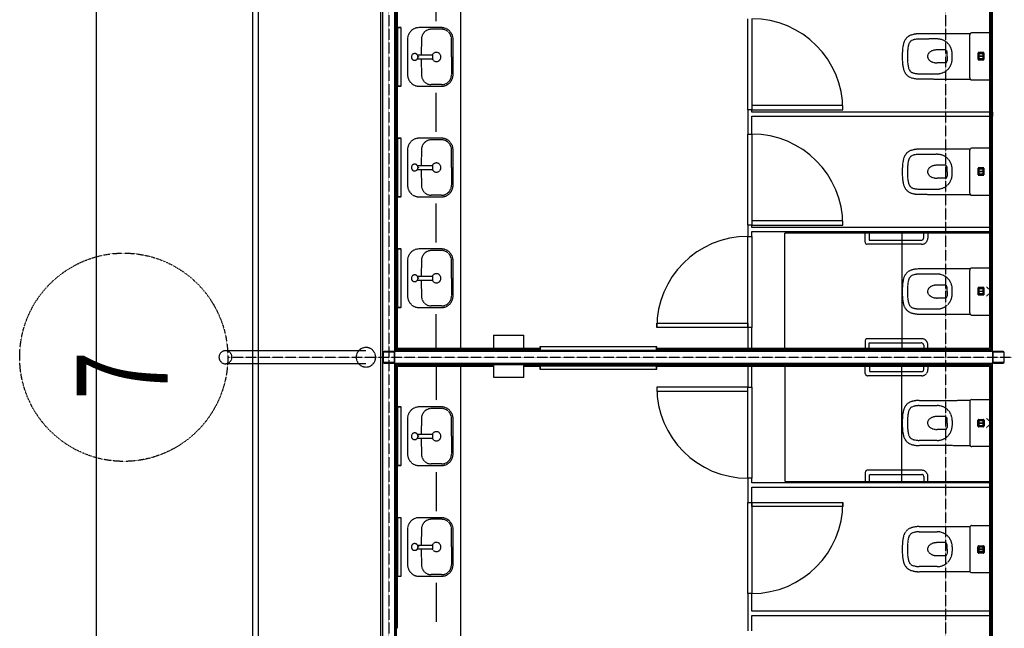
# Model space of a CAD drawing. Extents: x -14758 to 246615, y -77178 to 145296.
# Drawn here: x 147163 to 154734, y 41968 to 46643 of the extents above; entities that cross this region are included whole.
import ezdxf

# ---------------------------------------------------------------- set-up
doc = ezdxf.new("R2010")
doc.units = 0
doc.linetypes.add('X-3040-L1-C$0$EDG-1DOT-2', pattern=[5, 2, -1.4, 0.2, -1.4])
doc.linetypes.add('X-3040-L1-C$0$EDG-DASH-3', pattern=[4.5, 3, -1.5])
for name, color, linetype in [('X-3040-L1-C$0$A-DETL', 31, 'X-3040-L1-C$0$EDG-DASH-3'), ('X-3040-L1-C$0$A-DOOR', 11, 'CONTINUOUS'), ('X-3040-L1-C$0$A-FLOR', 31, 'X-3040-L1-C$0$EDG-DASH-3'), ('X-3040-L1-C$0$A-GENM-1', 31, 'X-3040-L1-C$0$EDG-DASH-3'), ('X-3040-L1-C$0$A-GENM-6', 31, 'X-3040-L1-C$0$EDG-DASH-3'), ('X-3040-L1-C$0$A-WALL', 8, 'CONTINUOUS'), ('X-3040-L1-C$0$A-WALL-4', 8, 'CONTINUOUS'), ('X-3040-L1-C$0$I-WALL', 8, 'CONTINUOUS'), ('X-3040-L1-C$0$I-WALL-1', 8, 'CONTINUOUS'), ('X-3040-L1-C$0$P-SANR-FIXT', 31, 'X-3040-L1-C$0$EDG-DASH-3'), ('X-3040-L1-C$0$P-SANR-FIXT-1', 31, 'X-3040-L1-C$0$EDG-DASH-3'), ('X-3040-L1-C$0$P-SANR-FIXT-3', 31, 'X-3040-L1-C$0$EDG-DASH-3'), ('X-3040-L1-C$0$Q-CASE', 31, 'X-3040-L1-C$0$EDG-DASH-3'), ('X-3040-L1-C$0$S-COLS-4', 8, 'CONTINUOUS'), ('X-3040-L1-C$0$S-GRID-2', 133, 'X-3040-L1-C$0$EDG-1DOT-2'), ('X-3040-L1-C$0$STAY-OVER', 11, 'CONTINUOUS'), ('X-XREF', 7, 'CONTINUOUS')]:
    doc.layers.add(name, color=color, linetype=linetype)
doc.styles.add('X-3040-L1-C$0$EDG', font='edg.shx', dxfattribs={"width": 0.9})

# ---------------------------------------------------------------- blocks, each defined once
blk = doc.blocks.new('X-3040-L1-C')
at = {"layer": 'X-3040-L1-C$0$A-DETL'}
for p, q in [((42317.7, -366), (42018.2, -366)), ((43168.2, -366), (42868.7, -366)), ((43995, -366), (43719.2, -366)), ((44105, -366), (44380.8, -366)), ((44931.8, -366), (45231.3, -366)), ((45782.3, -366), (46081.8, -366)), ((46631.8, -366), (46931.3, -366))]:
    blk.add_line(p, q, dxfattribs=at)
at = {"layer": 'X-3040-L1-C$0$A-DOOR'}
for p, q in [((43789.3, -2061), (43789.3, -2761)), ((43821.3, -2061), (43789.3, -2061)), ((43821.3, -2761), (43821.3, -2061)), ((44278.7, -2061), (44310.7, -2061)), ((44278.7, -2761), (44278.7, -2061)), ((44310.7, -2061), (44310.7, -2761)), ((42903.3, -2793), (42935.3, -2793)), ((42903.3, -3493), (42903.3, -2793)), ((42935.3, -2793), (42935.3, -3493)), ((43789.3, -2761), (43821.3, -2761)), ((44310.7, -2761), (44278.7, -2761)), ((45096.7, -2793), (45064.7, -2793)), ((45064.7, -2793), (45064.7, -3493)), ((45096.7, -3493), (45096.7, -2793)), ((45982.7, -2793), (45950.7, -2793)), ((45950.7, -2793), (45950.7, -3493)), ((45982.7, -3493), (45982.7, -2793)), ((42935.3, -3493), (42903.3, -3493)), ((45064.7, -3493), (45096.7, -3493)), ((45950.7, -3493), (45982.7, -3493))]:
    blk.add_line(p, q, dxfattribs=at)
for centre, start, end in [((43821.3, -2761), 90, 180), ((44278.7, -2761), 0, 90), ((42935.3, -2793), 180, 270), ((45064.7, -2793), 270, 0), ((45950.7, -2793), 270, 0)]:
    blk.add_arc(centre, 700, start, end, dxfattribs=at)
at = {"layer": 'X-3040-L1-C$0$A-FLOR'}
for p, q in [((57482, 2249), (10317.8, 2249)), ((52261, 1047), (35858, 1047))]:
    blk.add_line(p, q, dxfattribs=at)
at = {"layer": 'X-3040-L1-C$0$A-GENM-1'}
for start, end in [(90, 270), (270, 90)]:
    blk.add_arc((44050, 174.8), 75, start, end, dxfattribs=at)
at = {"layer": 'X-3040-L1-C$0$A-GENM-6'}
for p, q in [((44000, 174.8), (44000, 1254.8)), ((44100, 174.8), (44100, 1254.8))]:
    blk.add_line(p, q, dxfattribs=at)
for start, end in [(90, 270), (270, 90)]:
    blk.add_arc((44050, 1254.8), 50, start, end, dxfattribs=at)
at = {"layer": 'X-3040-L1-C$0$A-WALL'}
for p, q in [((39890.2, 45), (52261, 45)), ((39482.4, -56), (43982, -56)), ((39494.4, -59), (43992, -59)), ((40037.8, -47), (44004, -47)), ((43992, -59), (43992, -806)), ((44004, -56), (43995, -56)), ((44004, -47), (44004, -4642)), ((44096, -47), (44096, -4642)), ((44096, -47), (48062.2, -47)), ((44105, -56), (44096, -56)), ((44108, -1161), (44108, -59)), ((44108, -59), (48605.6, -59)), ((44118, -56), (48595.6, -56)), ((43992, -1040), (43992, -4630)), ((44108, -4630), (44108, -2060.8)), ((43995, -2761), (44004, -2761)), ((43995, -2793), (44004, -2793)), ((44096, -2761), (44105, -2761)), ((44096, -2793), (44105, -2793)), ((43992, -4630), (38154.4, -4630)), ((39141, -4642), (44004, -4642)), ((42067, -4642), (42067, -4633)), ((42099, -4642), (42099, -4633)), ((43053, -4642), (43053, -4633)), ((43085, -4642), (43085, -4633)), ((44096, -4642), (45047, -4642)), ((50046, -4630), (44108, -4630)), ((45015, -4642), (45015, -4633)), ((45047, -4642), (45047, -4633)), ((45047, -4642), (48775, -4642)), ((45901, -4642), (45901, -4633)), ((45933, -4642), (45901, -4642)), ((45933, -4642), (45933, -4633))]:
    blk.add_line(p, q, dxfattribs=at)
at = {"layer": 'X-3040-L1-C$0$A-WALL-4'}
for p, q in [((52261, 64), (35838.5, 64)), ((41968.2, -69), (42367.7, -69)), ((42817.7, -69), (43218.2, -69)), ((43668.2, -69), (43982, -69)), ((43995, -56), (43982, -56)), ((43982, -69), (43982, -806)), ((43995, -56), (43995, -806)), ((44105, -1161), (44105, -56)), ((44118, -56), (44105, -56)), ((44118, -806), (44118, -69)), ((44118, -69), (44431.8, -69)), ((44881.8, -69), (45282.3, -69)), ((45732.3, -69), (46131.8, -69)), ((46581.8, -69), (46981.3, -69)), ((43982, -1040), (43982, -1161)), ((43995, -1040), (43995, -4633)), ((44118, -1161), (44118, -1040)), ((43982, -2061), (43982, -4620)), ((44105, -4633), (44105, -2061)), ((44118, -4620), (44118, -2061)), ((38151.4, -4633), (43995, -4633)), ((43982, -4620), (38164.4, -4620)), ((44105, -4633), (50049, -4633)), ((50036, -4620), (44118, -4620))]:
    blk.add_line(p, q, dxfattribs=at)
at = {"layer": 'X-3040-L1-C$0$I-WALL'}
for p, q in [((42235.3, -2761), (42935.3, -2761)), ((42935.3, -2793), (42235.3, -2793)), ((43121.3, -2761), (43821.3, -2761)), ((43821.3, -2793), (43121.3, -2793)), ((44278.7, -2761), (44978.7, -2761)), ((44978.7, -2793), (44278.7, -2793)), ((45064.7, -2761), (45764.7, -2761)), ((45764.7, -2793), (45064.7, -2793)), ((45950.7, -2761), (46650.7, -2761)), ((46650.7, -2793), (45950.7, -2793))]:
    blk.add_line(p, q, dxfattribs=at)
at = {"layer": 'X-3040-L1-C$0$I-WALL-1'}
for p, q in [((42235.3, -2761), (41949.3, -2761)), ((41949.3, -2793), (42067, -2793)), ((42067, -2793), (42067, -4633)), ((42099, -2793), (42235.3, -2793)), ((42099, -4633), (42099, -2793)), ((42235.3, -2793), (42235.3, -2761)), ((43121.3, -2761), (42935.3, -2761)), ((42935.3, -2761), (42935.3, -2793)), ((42935.3, -2793), (43053, -2793)), ((43053, -2793), (43053, -4633)), ((43085, -2793), (43121.3, -2793)), ((43085, -4633), (43085, -2793)), ((43121.3, -2793), (43121.3, -2761)), ((43995, -2761), (43821.3, -2761)), ((43821.3, -2761), (43821.3, -2793)), ((43821.3, -2793), (43995, -2793)), ((44278.7, -2761), (44105, -2761)), ((44105, -2793), (44278.7, -2793)), ((44278.7, -2793), (44278.7, -2761)), ((45064.7, -2761), (44978.7, -2761)), ((44978.7, -2761), (44978.7, -2793)), ((44978.7, -2793), (45015, -2793)), ((45015, -2793), (45015, -4633)), ((45047, -2793), (45064.7, -2793)), ((45047, -4633), (45047, -2793)), ((45064.7, -2793), (45064.7, -2761)), ((45950.7, -2761), (45764.7, -2761)), ((45764.7, -2761), (45764.7, -2793)), ((45764.7, -2793), (45901, -2793)), ((45901, -2793), (45901, -4633)), ((45933, -2793), (45950.7, -2793)), ((45933, -4633), (45933, -2793)), ((45950.7, -2793), (45950.7, -2761))]:
    blk.add_line(p, q, dxfattribs=at)
at = {"layer": 'X-3040-L1-C$0$P-SANR-FIXT'}
for p, q in [((42367.7, -69), (42367.7, -97)), ((42587.7, -69), (42367.7, -69)), ((42369.7, -71), (42369.7, -97)), ((42597.7, -69), (42587.7, -69)), ((42817.7, -69), (42597.7, -69)), ((42815.7, -97), (42815.7, -71)), ((42817.7, -97), (42817.7, -69)), ((43218.2, -69), (43218.2, -97)), ((43438.2, -69), (43218.2, -69)), ((43220.2, -71), (43220.2, -97)), ((43448.2, -69), (43438.2, -69)), ((43668.2, -69), (43448.2, -69)), ((43666.2, -97), (43666.2, -71)), ((43668.2, -97), (43668.2, -69)), ((44431.8, -69), (44431.8, -97)), ((44651.8, -69), (44431.8, -69)), ((44433.8, -71), (44433.8, -97)), ((44661.8, -69), (44651.8, -69)), ((44881.8, -69), (44661.8, -69)), ((44879.8, -97), (44879.8, -71)), ((44881.8, -97), (44881.8, -69)), ((45282.3, -69), (45282.3, -97)), ((45502.3, -69), (45282.3, -69)), ((45284.3, -71), (45284.3, -97)), ((45512.3, -69), (45502.3, -69)), ((45732.3, -69), (45512.3, -69)), ((45730.3, -97), (45730.3, -71)), ((45732.3, -97), (45732.3, -69)), ((46131.8, -69), (46131.8, -97)), ((46351.8, -69), (46131.8, -69)), ((46133.8, -71), (46133.8, -97)), ((46361.8, -69), (46351.8, -69)), ((46581.8, -69), (46361.8, -69)), ((46579.8, -97), (46579.8, -71)), ((46581.8, -97), (46581.8, -69)), ((42367.7, -97), (42587.7, -97)), ((42587.7, -97), (42597.7, -97)), ((42597.7, -97), (42817.7, -97)), ((43218.2, -97), (43438.2, -97)), ((43438.2, -97), (43448.2, -97)), ((43448.2, -97), (43668.2, -97)), ((44431.8, -97), (44651.8, -97)), ((44651.8, -97), (44661.8, -97)), ((44661.8, -97), (44881.8, -97)), ((45282.3, -97), (45502.3, -97)), ((45502.3, -97), (45512.3, -97)), ((45512.3, -97), (45732.3, -97)), ((46131.8, -97), (46351.8, -97)), ((46351.8, -97), (46361.8, -97)), ((46361.8, -97), (46581.8, -97)), ((42577.7, -220.9), (42577.7, -338)), ((42590.2, -227.1), (42590.2, -225.6)), ((42590.2, -230.1), (42590.2, -225.6)), ((42590.2, -230.1), (42590.2, -227.1)), ((42595.2, -225.6), (42595.2, -230.1)), ((42595.2, -225.6), (42595.2, -227.1)), ((42595.2, -227.1), (42595.2, -230.1)), ((42607.7, -220.9), (42607.7, -338)), ((43428.2, -220.9), (43428.2, -338)), ((43440.7, -227.1), (43440.7, -225.6)), ((43440.7, -230.1), (43440.7, -225.6)), ((43440.7, -230.1), (43440.7, -227.1)), ((43445.7, -225.6), (43445.7, -230.1)), ((43445.7, -225.6), (43445.7, -227.1)), ((43445.7, -227.1), (43445.7, -230.1)), ((43458.2, -220.9), (43458.2, -338)), ((44641.8, -220.9), (44641.8, -338)), ((44654.3, -227.1), (44654.3, -225.6)), ((44654.3, -230.1), (44654.3, -225.6)), ((44654.3, -230.1), (44654.3, -227.1)), ((44659.3, -225.6), (44659.3, -230.1)), ((44659.3, -225.6), (44659.3, -227.1)), ((44659.3, -227.1), (44659.3, -230.1)), ((44671.8, -220.9), (44671.8, -338)), ((45492.3, -220.9), (45492.3, -338)), ((45504.8, -227.1), (45504.8, -225.6)), ((45504.8, -230.1), (45504.8, -225.6)), ((45504.8, -230.1), (45504.8, -227.1)), ((45509.8, -225.6), (45509.8, -230.1)), ((45509.8, -225.6), (45509.8, -227.1)), ((45509.8, -227.1), (45509.8, -230.1)), ((45522.3, -220.9), (45522.3, -338)), ((46341.8, -220.9), (46341.8, -338)), ((46354.3, -227.1), (46354.3, -225.6)), ((46354.3, -230.1), (46354.3, -225.6)), ((46354.3, -230.1), (46354.3, -227.1)), ((46359.3, -225.6), (46359.3, -230.1)), ((46359.3, -225.6), (46359.3, -227.1)), ((46359.3, -227.1), (46359.3, -230.1)), ((46371.8, -220.9), (46371.8, -338)), ((42590.2, -230.1), (42595.2, -230.1)), ((42595.2, -230.1), (42590.2, -230.1)), ((43440.7, -230.1), (43445.7, -230.1)), ((43445.7, -230.1), (43440.7, -230.1)), ((44654.3, -230.1), (44659.3, -230.1)), ((44659.3, -230.1), (44654.3, -230.1)), ((45504.8, -230.1), (45509.8, -230.1)), ((45509.8, -230.1), (45504.8, -230.1)), ((46354.3, -230.1), (46359.3, -230.1)), ((46359.3, -230.1), (46354.3, -230.1)), ((42607.7, -338), (42577.7, -338)), ((43458.2, -338), (43428.2, -338)), ((44671.8, -338), (44641.8, -338)), ((45522.3, -338), (45492.3, -338)), ((46371.8, -338), (46341.8, -338)), ((43894.4, -1040), (43894.4, -806)), ((43995, -806), (43894.4, -806)), ((43995, -806), (43995, -1040)), ((44118, -1040), (44118, -806)), ((44218.6, -806), (44118, -806)), ((44218.6, -806), (44218.6, -1040)), ((43894.4, -1040), (43995, -1040)), ((44118, -1040), (44218.6, -1040)), ((43982.5, -1161), (43957.5, -1161)), ((43957.5, -1161), (43957.5, -1191)), ((43980.5, -1164), (43957.5, -1164)), ((43957.5, -1191), (43957.5, -2031)), ((43982.5, -1191), (43982.5, -1161)), ((43982.5, -2031), (43982.5, -1191)), ((44130, -1161), (44105, -1161)), ((44105, -1161), (44105, -1191)), ((44105, -1191), (44105, -2031)), ((44130, -1164), (44107, -1164)), ((44130, -1191), (44130, -1161)), ((44130, -2031), (44130, -1191)), ((43957.5, -2031), (43957.5, -2061)), ((43982.5, -2061), (43982.5, -2031)), ((44105, -2031), (44105, -2061)), ((44130, -2061), (44130, -2031)), ((43957.5, -2058), (43980.5, -2058)), ((43957.5, -2061), (43982.5, -2061)), ((44105, -2061), (44130, -2061)), ((44107, -2058), (44130, -2058))]:
    blk.add_line(p, q, dxfattribs=at)
for centre, start, end in [((42592.7, -200), 0, 180), ((42592.7, -200), 165, 180), ((42592.7, -200), 165, 180), ((42592.7, -200), 165, 180), ((42592.7, -200), 180, 0), ((42592.7, -200), 180, 195), ((42592.7, -200), 180, 193.57295), ((42592.7, -200), 180, 195), ((42592.7, -200), 199.03394, 207.14589), ((42592.7, -200), 151.23569, 159.76706), ((42592.7, -200), 126.50786, 158.12631), ((42592.7, -200), 126.50786, 158.12631), ((42592.7, -200), 126.50786, 158.12631), ((42592.7, -200), 214.2707, 220.71884), ((42592.7, -200), 226.55199, 234.29179), ((42592.7, -200), 229.53412, 237.88881), ((42592.7, -200), 231.13293, 262.76896), ((42592.7, -200), 234.29179, 254.25564), ((42592.7, -200), 116.73593, 125.2999), ((42592.7, -200), 105, 120), ((42592.7, -200), 105, 120), ((42592.7, -200), 105, 120), ((42592.7, -200), 244.04792, 251.91231), ((42592.7, -200), 255.34553, 283.26896), ((42592.7, -200), 264.24885, 275.75115), ((42592.7, -200), 264.41765, 270), ((42592.7, -200), 60, 90), ((42592.7, -200), 60, 90), ((42592.7, -200), 60, 90), ((42592.7, -200), 270, 275.58235), ((42592.7, -200), 277.23104, 285), ((42592.7, -200), 21.87369, 45), ((42592.7, -200), 21.87369, 45), ((42592.7, -200), 21.87369, 45), ((42592.7, -200), 315, 345), ((42592.7, -200), 315, 345), ((42592.7, -200), 319.28116, 344.52432), ((42592.7, -200), 14.80287, 28.76431), ((42592.7, -200), 346.42705, 0), ((43443.2, -200), 0, 180), ((43443.2, -200), 165, 180), ((43443.2, -200), 165, 180), ((43443.2, -200), 165, 180), ((43443.2, -200), 180, 0), ((43443.2, -200), 180, 195), ((43443.2, -200), 180, 193.57295), ((43443.2, -200), 180, 195), ((43443.2, -200), 199.03394, 207.14589), ((43443.2, -200), 151.23569, 159.76706), ((43443.2, -200), 126.50786, 158.12631), ((43443.2, -200), 126.50786, 158.12631), ((43443.2, -200), 126.50786, 158.12631), ((43443.2, -200), 214.2707, 220.71884), ((43443.2, -200), 226.55199, 234.29179), ((43443.2, -200), 229.53412, 237.88881), ((43443.2, -200), 231.13293, 262.76896), ((43443.2, -200), 234.29179, 254.25564), ((43443.2, -200), 116.73593, 125.2999), ((43443.2, -200), 105, 120), ((43443.2, -200), 105, 120), ((43443.2, -200), 105, 120), ((43443.2, -200), 244.04792, 251.91231), ((43443.2, -200), 255.34553, 283.26896), ((43443.2, -200), 264.24885, 275.75115), ((43443.2, -200), 264.41765, 270), ((43443.2, -200), 60, 90), ((43443.2, -200), 60, 90), ((43443.2, -200), 60, 90), ((43443.2, -200), 270, 275.58235), ((43443.2, -200), 277.23104, 285), ((43443.2, -200), 21.87369, 45), ((43443.2, -200), 21.87369, 45), ((43443.2, -200), 21.87369, 45), ((43443.2, -200), 315, 345), ((43443.2, -200), 315, 345), ((43443.2, -200), 319.28116, 344.52432), ((43443.2, -200), 14.80287, 28.76431), ((43443.2, -200), 346.42705, 0), ((44656.8, -200), 0, 180), ((44656.8, -200), 165, 180), ((44656.8, -200), 165, 180), ((44656.8, -200), 165, 180), ((44656.8, -200), 180, 0), ((44656.8, -200), 180, 195), ((44656.8, -200), 180, 193.57295), ((44656.8, -200), 180, 195), ((44656.8, -200), 199.03394, 207.14589), ((44656.8, -200), 151.23569, 159.76706), ((44656.8, -200), 126.50786, 158.12631), ((44656.8, -200), 126.50786, 158.12631), ((44656.8, -200), 126.50786, 158.12631), ((44656.8, -200), 214.2707, 220.71884), ((44656.8, -200), 226.55199, 234.29179), ((44656.8, -200), 229.53412, 237.88881), ((44656.8, -200), 231.13293, 262.76896), ((44656.8, -200), 234.29179, 254.25564), ((44656.8, -200), 116.73593, 125.2999), ((44656.8, -200), 105, 120), ((44656.8, -200), 105, 120), ((44656.8, -200), 105, 120), ((44656.8, -200), 244.04792, 251.91231), ((44656.8, -200), 255.34553, 283.26896), ((44656.8, -200), 264.24885, 275.75115), ((44656.8, -200), 264.41765, 270), ((44656.8, -200), 60, 90), ((44656.8, -200), 60, 90), ((44656.8, -200), 60, 90), ((44656.8, -200), 270, 275.58235), ((44656.8, -200), 277.23104, 285), ((44656.8, -200), 21.87369, 45), ((44656.8, -200), 21.87369, 45), ((44656.8, -200), 21.87369, 45), ((44656.8, -200), 315, 345), ((44656.8, -200), 315, 345), ((44656.8, -200), 319.28116, 344.52432), ((44656.8, -200), 14.80287, 28.76431), ((44656.8, -200), 346.42705, 0), ((45507.3, -200), 0, 180), ((45507.3, -200), 165, 180), ((45507.3, -200), 165, 180), ((45507.3, -200), 165, 180), ((45507.3, -200), 180, 0), ((45507.3, -200), 180, 195), ((45507.3, -200), 180, 193.57295), ((45507.3, -200), 180, 195), ((45507.3, -200), 199.03394, 207.14589), ((45507.3, -200), 151.23569, 159.76706), ((45507.3, -200), 126.50786, 158.12631), ((45507.3, -200), 126.50786, 158.12631), ((45507.3, -200), 126.50786, 158.12631), ((45507.3, -200), 214.2707, 220.71884), ((45507.3, -200), 226.55199, 234.29179), ((45507.3, -200), 229.53412, 237.88881), ((45507.3, -200), 231.13293, 262.76896), ((45507.3, -200), 234.29179, 254.25564), ((45507.3, -200), 116.73593, 125.2999), ((45507.3, -200), 105, 120), ((45507.3, -200), 105, 120), ((45507.3, -200), 105, 120), ((45507.3, -200), 244.04792, 251.91231), ((45507.3, -200), 255.34553, 283.26896), ((45507.3, -200), 264.24885, 275.75115), ((45507.3, -200), 264.41765, 270), ((45507.3, -200), 60, 90), ((45507.3, -200), 60, 90), ((45507.3, -200), 60, 90), ((45507.3, -200), 270, 275.58235), ((45507.3, -200), 277.23104, 285), ((45507.3, -200), 21.87369, 45), ((45507.3, -200), 21.87369, 45), ((45507.3, -200), 21.87369, 45), ((45507.3, -200), 315, 345), ((45507.3, -200), 315, 345), ((45507.3, -200), 319.28116, 344.52432), ((45507.3, -200), 14.80287, 28.76431), ((45507.3, -200), 346.42705, 0), ((46356.8, -200), 0, 180), ((46356.8, -200), 165, 180), ((46356.8, -200), 165, 180), ((46356.8, -200), 165, 180), ((46356.8, -200), 180, 0), ((46356.8, -200), 180, 195), ((46356.8, -200), 180, 193.57295), ((46356.8, -200), 180, 195), ((46356.8, -200), 199.03394, 207.14589), ((46356.8, -200), 151.23569, 159.76706), ((46356.8, -200), 126.50786, 158.12631), ((46356.8, -200), 126.50786, 158.12631), ((46356.8, -200), 126.50786, 158.12631), ((46356.8, -200), 214.2707, 220.71884), ((46356.8, -200), 226.55199, 234.29179), ((46356.8, -200), 229.53412, 237.88881), ((46356.8, -200), 231.13293, 262.76896), ((46356.8, -200), 234.29179, 254.25564), ((46356.8, -200), 116.73593, 125.2999), ((46356.8, -200), 105, 120), ((46356.8, -200), 105, 120), ((46356.8, -200), 105, 120), ((46356.8, -200), 244.04792, 251.91231), ((46356.8, -200), 255.34553, 283.26896), ((46356.8, -200), 264.24885, 275.75115), ((46356.8, -200), 264.41765, 270), ((46356.8, -200), 60, 90), ((46356.8, -200), 60, 90), ((46356.8, -200), 60, 90), ((46356.8, -200), 270, 275.58235), ((46356.8, -200), 277.23104, 285), ((46356.8, -200), 21.87369, 45), ((46356.8, -200), 21.87369, 45), ((46356.8, -200), 21.87369, 45), ((46356.8, -200), 315, 345), ((46356.8, -200), 315, 345), ((46356.8, -200), 319.28116, 344.52432), ((46356.8, -200), 14.80287, 28.76431), ((46356.8, -200), 346.42705, 0)]:
    blk.add_arc(centre, 25.7, start, end, dxfattribs=at)
at = {"layer": 'X-3040-L1-C$0$P-SANR-FIXT-1'}
for p, q in [((42728.7, -145), (42456.7, -145)), ((43579.2, -145), (43307.2, -145)), ((44792.8, -145), (44520.8, -145)), ((45643.3, -145), (45371.3, -145)), ((46492.8, -145), (46220.8, -145)), ((42367.7, -234), (42367.7, -406)), ((42817.7, -406), (42817.7, -234)), ((43218.2, -234), (43218.2, -406)), ((43668.2, -406), (43668.2, -234)), ((44431.8, -234), (44431.8, -406)), ((44881.8, -406), (44881.8, -234)), ((45282.3, -234), (45282.3, -406)), ((45732.3, -406), (45732.3, -234)), ((46131.8, -234), (46131.8, -406)), ((46581.8, -406), (46581.8, -234)), ((42380.1, -406.2), (42380.1, -327.9)), ((42805.3, -406.2), (42805.3, -327.9)), ((43230.6, -406.2), (43230.6, -327.9)), ((43655.8, -406.2), (43655.8, -327.9)), ((44444.2, -406.2), (44444.2, -327.9)), ((44869.4, -406.2), (44869.4, -327.9)), ((45294.7, -406.2), (45294.7, -327.9)), ((45719.9, -406.2), (45719.9, -327.9)), ((46144.2, -406.2), (46144.2, -327.9)), ((46569.4, -406.2), (46569.4, -327.9)), ((42456.7, -495), (42728.7, -495)), ((42592.7, -482.9), (42456.9, -482.9)), ((42592.7, -482.9), (42728.5, -482.9)), ((43307.2, -495), (43579.2, -495)), ((43443.2, -482.9), (43307.4, -482.9)), ((43443.2, -482.9), (43579, -482.9)), ((44520.8, -495), (44792.8, -495)), ((44656.8, -482.9), (44521, -482.9)), ((44656.8, -482.9), (44792.6, -482.9)), ((45371.3, -495), (45643.3, -495)), ((45507.3, -482.9), (45371.5, -482.9)), ((45507.3, -482.9), (45643.1, -482.9)), ((46220.8, -495), (46492.8, -495)), ((46356.8, -482.9), (46221, -482.9)), ((46356.8, -482.9), (46492.6, -482.9)), ((43166, -3664.4), (43095, -3664.4)), ((43095, -3664.4), (43095, -3696.4)), ((43095, -3696.4), (43150, -3696.4)), ((43150, -3696.4), (43150, -4098.4)), ((43182, -4098.4), (43182, -3680.4)), ((43908, -4098.4), (43908, -3680.4)), ((43924, -3664.4), (43982, -3664.4)), ((43940, -3696.4), (43940, -4098.4)), ((43982, -3696.4), (43940, -3696.4)), ((44176, -3663.6), (44118, -3663.6)), ((44118, -3695.6), (44160, -3695.6)), ((44160, -3695.6), (44160, -4097.6)), ((44192, -4097.6), (44192, -3679.6)), ((44918, -4097.6), (44918, -3679.6)), ((44934, -3663.6), (45005, -3663.6)), ((44950, -3695.6), (44950, -4097.6)), ((45005, -3695.6), (44950, -3695.6)), ((45005, -3663.6), (45005, -3695.6)), ((42401.6, -4471.4), (42402.6, -4079.9)), ((42442.3, -4217.7), (42442.6, -4079.9)), ((42709.4, -4079.9), (42709.7, -4217.7)), ((42749.4, -4079.9), (42750.4, -4471.4)), ((43370.6, -4471.4), (43371.6, -4079.9)), ((43411.3, -4217.7), (43411.6, -4079.9)), ((43678.4, -4079.9), (43678.7, -4217.7)), ((43718.4, -4079.9), (43719.4, -4471.4)), ((44381.6, -4079.9), (44380.6, -4471.4)), ((44421.6, -4079.9), (44421.3, -4217.7)), ((44688.7, -4217.7), (44688.4, -4079.9)), ((44729.4, -4471.4), (44728.4, -4079.9)), ((45301.6, -4079.9), (45300.6, -4471.4)), ((45341.6, -4079.9), (45341.3, -4217.7)), ((45608.7, -4217.7), (45608.4, -4079.9)), ((45649.4, -4471.4), (45648.4, -4079.9)), ((46187.6, -4079.9), (46186.6, -4471.4)), ((46227.6, -4079.9), (46227.3, -4217.7)), ((46494.7, -4217.7), (46494.4, -4079.9)), ((46535.4, -4471.4), (46534.4, -4079.9)), ((43134, -4114.4), (43095, -4114.4)), ((43095, -4114.4), (43095, -4146.4)), ((43095, -4146.4), (43134, -4146.4)), ((43956, -4114.4), (43982, -4114.4)), ((43982, -4146.4), (43956, -4146.4)), ((44144, -4113.6), (44118, -4113.6)), ((44118, -4145.6), (44144, -4145.6)), ((44966, -4113.6), (45005, -4113.6)), ((45005, -4145.6), (44966, -4145.6)), ((45005, -4113.6), (45005, -4145.6)), ((42526, -4278), (42526, -4218)), ((42626, -4278), (42626, -4218)), ((43495, -4278), (43495, -4218)), ((43595, -4278), (43595, -4218)), ((44505, -4278), (44505, -4218)), ((44605, -4278), (44605, -4218)), ((45425, -4278), (45425, -4218)), ((45525, -4278), (45525, -4218)), ((46311, -4278), (46311, -4218)), ((46411, -4278), (46411, -4218)), ((42576, -4293), (42541, -4293)), ((42576, -4293), (42611, -4293)), ((43545, -4293), (43510, -4293)), ((43545, -4293), (43580, -4293)), ((44555, -4293), (44520, -4293)), ((44555, -4293), (44590, -4293)), ((45475, -4293), (45440, -4293)), ((45475, -4293), (45510, -4293)), ((46361, -4293), (46326, -4293)), ((46361, -4293), (46396, -4293)), ((42594.7, -4333), (42557.3, -4333)), ((43563.7, -4333), (43526.3, -4333)), ((44536.3, -4333), (44573.7, -4333)), ((45456.3, -4333), (45493.7, -4333)), ((46342.3, -4333), (46379.7, -4333)), ((42395.4, -4620), (42395.4, -4484.1)), ((42740.5, -4468), (42411.5, -4468)), ((42546.1, -4573.5), (42546.1, -4534.5)), ((42551.1, -4529.5), (42597.7, -4529.5)), ((42553.7, -4539.5), (42553.7, -4568.5)), ((42554.2, -4568.5), (42554.2, -4539.5)), ((42592.6, -4537), (42556.2, -4537)), ((42556.2, -4537.5), (42574, -4537.5)), ((42574, -4537.5), (42574, -4570.5)), ((42574.8, -4570.5), (42574.8, -4537.5)), ((42574.8, -4537.5), (42592.6, -4537.5)), ((42594.6, -4539.5), (42594.6, -4568.5)), ((42595.1, -4568.5), (42595.1, -4539.5)), ((42602.7, -4534.5), (42602.7, -4573.5)), ((42756.6, -4484.1), (42756.6, -4620)), ((43364.4, -4620), (43364.4, -4484.1)), ((43709.5, -4468), (43380.5, -4468)), ((43515.1, -4573.5), (43515.1, -4534.5)), ((43520.1, -4529.5), (43566.7, -4529.5)), ((43522.7, -4539.5), (43522.7, -4568.5)), ((43523.2, -4568.5), (43523.2, -4539.5)), ((43561.6, -4537), (43525.2, -4537)), ((43525.2, -4537.5), (43543, -4537.5)), ((43543, -4537.5), (43543, -4570.5)), ((43543.8, -4570.5), (43543.8, -4537.5)), ((43543.8, -4537.5), (43561.6, -4537.5)), ((43563.6, -4539.5), (43563.6, -4568.5)), ((43564.1, -4568.5), (43564.1, -4539.5)), ((43571.7, -4534.5), (43571.7, -4573.5)), ((43725.6, -4484.1), (43725.6, -4620)), ((44374.4, -4484.1), (44374.4, -4620)), ((44390.5, -4468), (44719.5, -4468)), ((44528.3, -4534.5), (44528.3, -4573.5)), ((44579.9, -4529.5), (44533.3, -4529.5)), ((44535.9, -4568.5), (44535.9, -4539.5)), ((44536.4, -4539.5), (44536.4, -4568.5)), ((44538.4, -4537), (44574.8, -4537)), ((44556.2, -4537.5), (44538.4, -4537.5)), ((44556.2, -4570.5), (44556.2, -4537.5)), ((44557, -4537.5), (44557, -4570.5)), ((44574.8, -4537.5), (44557, -4537.5)), ((44576.8, -4568.5), (44576.8, -4539.5)), ((44577.3, -4539.5), (44577.3, -4568.5)), ((44584.9, -4573.5), (44584.9, -4534.5)), ((44735.6, -4620), (44735.6, -4484.1)), ((45294.4, -4484.1), (45294.4, -4620)), ((45310.5, -4468), (45639.5, -4468)), ((45448.3, -4534.5), (45448.3, -4573.5)), ((45499.9, -4529.5), (45453.3, -4529.5)), ((45455.9, -4568.5), (45455.9, -4539.5)), ((45456.4, -4539.5), (45456.4, -4568.5)), ((45458.4, -4537), (45494.8, -4537)), ((45476.2, -4537.5), (45458.4, -4537.5)), ((45476.2, -4570.5), (45476.2, -4537.5)), ((45477, -4537.5), (45477, -4570.5)), ((45494.8, -4537.5), (45477, -4537.5)), ((45496.8, -4568.5), (45496.8, -4539.5)), ((45497.3, -4539.5), (45497.3, -4568.5)), ((45504.9, -4573.5), (45504.9, -4534.5)), ((45655.6, -4620), (45655.6, -4484.1)), ((46180.4, -4484.1), (46180.4, -4620)), ((46196.5, -4468), (46525.5, -4468)), ((46334.3, -4534.5), (46334.3, -4573.5)), ((46385.9, -4529.5), (46339.3, -4529.5)), ((46341.9, -4568.5), (46341.9, -4539.5)), ((46342.4, -4539.5), (46342.4, -4568.5)), ((46344.4, -4537), (46380.8, -4537)), ((46362.2, -4537.5), (46344.4, -4537.5)), ((46362.2, -4570.5), (46362.2, -4537.5)), ((46363, -4537.5), (46363, -4570.5)), ((46380.8, -4537.5), (46363, -4537.5)), ((46382.8, -4568.5), (46382.8, -4539.5)), ((46383.3, -4539.5), (46383.3, -4568.5)), ((46390.9, -4573.5), (46390.9, -4534.5)), ((46541.6, -4620), (46541.6, -4484.1)), ((42597.7, -4578.5), (42551.1, -4578.5)), ((42574, -4570.5), (42556.2, -4570.5)), ((42556.2, -4571), (42592.6, -4571)), ((42592.6, -4570.5), (42574.8, -4570.5)), ((43566.7, -4578.5), (43520.1, -4578.5)), ((43543, -4570.5), (43525.2, -4570.5)), ((43525.2, -4571), (43561.6, -4571)), ((43561.6, -4570.5), (43543.8, -4570.5)), ((44533.3, -4578.5), (44579.9, -4578.5)), ((44538.4, -4570.5), (44556.2, -4570.5)), ((44574.8, -4571), (44538.4, -4571)), ((44557, -4570.5), (44574.8, -4570.5)), ((45453.3, -4578.5), (45499.9, -4578.5)), ((45458.4, -4570.5), (45476.2, -4570.5)), ((45494.8, -4571), (45458.4, -4571)), ((45477, -4570.5), (45494.8, -4570.5)), ((46339.3, -4578.5), (46385.9, -4578.5)), ((46344.4, -4570.5), (46362.2, -4570.5)), ((46380.8, -4571), (46344.4, -4571)), ((46363, -4570.5), (46380.8, -4570.5))]:
    blk.add_line(p, q, dxfattribs=at)
for centre, radius, start, end in [((42456.7, -234), 89, 90, 180), ((42728.7, -234), 89, 0, 90), ((43307.2, -234), 89, 90, 180), ((43579.2, -234), 89, 0, 90), ((44520.8, -234), 89, 90, 180), ((44792.8, -234), 89, 0, 90), ((45371.3, -234), 89, 90, 180), ((45643.3, -234), 89, 0, 90), ((46220.8, -234), 89, 90, 180), ((46492.8, -234), 89, 0, 90), ((42456.1, -327.9), 75.9, 91.17233, 180), ((42592.7, -7006), 6755.4, 90.12722, 91.17233), ((42592.7, -7006), 6755.4, 88.82767, 89.87278), ((42729.4, -327.9), 75.9, 0, 88.82767), ((43306.6, -327.9), 75.9, 91.17233, 180), ((43443.2, -7006), 6755.4, 90.12722, 91.17233), ((43443.2, -7006), 6755.4, 88.82767, 89.87278), ((43579.9, -327.9), 75.9, 0, 88.82767), ((44520.1, -327.9), 75.9, 91.17233, 180), ((44656.8, -7006), 6755.4, 90.12722, 91.17233), ((44656.8, -7006), 6755.4, 88.82767, 89.87278), ((44793.4, -327.9), 75.9, 0, 88.82767), ((45370.6, -327.9), 75.9, 91.17233, 180), ((45507.3, -7006), 6755.4, 90.12722, 91.17233), ((45507.3, -7006), 6755.4, 88.82767, 89.87278), ((45643.9, -327.9), 75.9, 0, 88.82767), ((46220.1, -327.9), 75.9, 91.17233, 180), ((46356.8, -7006), 6755.4, 90.12722, 91.17233), ((46356.8, -7006), 6755.4, 88.82767, 89.87278), ((46493.4, -327.9), 75.9, 0, 88.82767), ((42592.7, -367), 35, 116.76895, 0), ((42592.7, -367), 35, 0, 63.87711), ((43443.2, -367), 35, 116.76895, 0), ((43443.2, -367), 35, 0, 63.87711), ((44656.8, -367), 35, 116.76895, 0), ((44656.8, -367), 35, 0, 63.87711), ((45507.3, -367), 35, 116.76895, 0), ((45507.3, -367), 35, 0, 63.87711), ((46356.8, -367), 35, 116.76895, 0), ((46356.8, -367), 35, 0, 63.87711), ((42456.7, -406), 89, 180, 270), ((42456.9, -406.2), 76.8, 180, 270), ((42728.5, -406.2), 76.8, 270, 0), ((42728.7, -406), 89, 270, 0), ((43307.2, -406), 89, 180, 270), ((43307.4, -406.2), 76.8, 180, 270), ((43579, -406.2), 76.8, 270, 0), ((43579.2, -406), 89, 270, 0), ((44520.8, -406), 89, 180, 270), ((44521, -406.2), 76.8, 180, 270), ((44792.6, -406.2), 76.8, 270, 0), ((44792.8, -406), 89, 270, 0), ((45371.3, -406), 89, 180, 270), ((45371.5, -406.2), 76.8, 180, 270), ((45643.1, -406.2), 76.8, 270, 0), ((45643.3, -406), 89, 270, 0), ((46220.8, -406), 89, 180, 270), ((46221, -406.2), 76.8, 180, 270), ((46492.6, -406.2), 76.8, 270, 0), ((46492.8, -406), 89, 270, 0), ((43166, -3680.4), 16, 0, 90), ((43924, -3680.4), 16, 90, 180), ((44176, -3679.6), 16, 0, 90), ((44934, -3679.6), 16, 90, 180), ((42496.6, -4045.1), 88.6, 104.24643, 162.40242), ((42496.6, -4045.1), 48.6, 104.24643, 162.40242), ((42552.3, -4264.5), 315, 94.74598, 104.24643), ((42552.3, -4264.5), 275, 94.74598, 104.24643), ((42576, -4549.9), 601.3, 85.25402, 94.74598), ((42576, -4549.9), 561.3, 85.25402, 94.74598), ((42599.7, -4264.5), 275, 75.75357, 85.25402), ((42599.7, -4264.5), 315, 75.75357, 85.25402), ((42655.4, -4045.1), 48.6, 17.59758, 75.75357), ((42655.4, -4045.1), 88.6, 17.59758, 75.75357), ((43465.6, -4045.1), 88.6, 104.24643, 162.40242), ((43465.6, -4045.1), 48.6, 104.24643, 162.40242), ((43521.3, -4264.5), 315, 94.74598, 104.24643), ((43521.3, -4264.5), 275, 94.74598, 104.24643), ((43545, -4549.9), 601.3, 85.25402, 94.74598), ((43545, -4549.9), 561.3, 85.25402, 94.74598), ((43568.7, -4264.5), 275, 75.75357, 85.25402), ((43568.7, -4264.5), 315, 75.75357, 85.25402), ((43624.4, -4045.1), 48.6, 17.59758, 75.75357), ((43624.4, -4045.1), 88.6, 17.59758, 75.75357), ((44475.6, -4045.1), 88.6, 104.24643, 162.40242), ((44475.6, -4045.1), 48.6, 104.24643, 162.40242), ((44531.3, -4264.5), 315, 94.74598, 104.24643), ((44531.3, -4264.5), 275, 94.74598, 104.24643), ((44555, -4549.9), 601.3, 85.25402, 94.74598), ((44555, -4549.9), 561.3, 85.25402, 94.74598), ((44578.7, -4264.5), 275, 75.75357, 85.25402), ((44578.7, -4264.5), 315, 75.75357, 85.25402), ((44634.4, -4045.1), 48.6, 17.59758, 75.75357), ((44634.4, -4045.1), 88.6, 17.59758, 75.75357), ((45395.6, -4045.1), 88.6, 104.24643, 162.40242), ((45395.6, -4045.1), 48.6, 104.24643, 162.40242), ((45451.3, -4264.5), 315, 94.74598, 104.24643), ((45451.3, -4264.5), 275, 94.74598, 104.24643), ((45475, -4549.9), 601.3, 85.25402, 94.74598), ((45475, -4549.9), 561.3, 85.25402, 94.74598), ((45498.7, -4264.5), 275, 75.75357, 85.25402), ((45498.7, -4264.5), 315, 75.75357, 85.25402), ((45554.4, -4045.1), 48.6, 17.59758, 75.75357), ((45554.4, -4045.1), 88.6, 17.59758, 75.75357), ((46281.6, -4045.1), 88.6, 104.24643, 162.40242), ((46281.6, -4045.1), 48.6, 104.24643, 162.40242), ((46337.3, -4264.5), 315, 94.74598, 104.24643), ((46337.3, -4264.5), 275, 94.74598, 104.24643), ((46361, -4549.9), 601.3, 85.25402, 94.74598), ((46361, -4549.9), 561.3, 85.25402, 94.74598), ((46384.7, -4264.5), 275, 75.75357, 85.25402), ((46384.7, -4264.5), 315, 75.75357, 85.25402), ((46440.4, -4045.1), 48.6, 17.59758, 75.75357), ((46440.4, -4045.1), 88.6, 17.59758, 75.75357), ((42606.3, -4079.9), 203.7, 162.40242, 180), ((42606.3, -4079.9), 163.7, 162.40242, 180.01672), ((42545.7, -4079.9), 163.7, 359.98328, 17.59758), ((42545.7, -4079.9), 203.7, 0, 17.59758), ((43575.3, -4079.9), 203.7, 162.40242, 180), ((43575.3, -4079.9), 163.7, 162.40242, 180.01672), ((43514.7, -4079.9), 163.7, 359.98328, 17.59758), ((43514.7, -4079.9), 203.7, 0, 17.59758), ((44585.3, -4079.9), 203.7, 162.40242, 180), ((44585.3, -4079.9), 163.7, 162.40242, 180.01672), ((44524.7, -4079.9), 163.7, 359.98328, 17.59758), ((44524.7, -4079.9), 203.7, 0, 17.59758), ((45505.3, -4079.9), 203.7, 162.40242, 180), ((45505.3, -4079.9), 163.7, 162.40242, 180.01672), ((45444.7, -4079.9), 163.7, 359.98328, 17.59758), ((45444.7, -4079.9), 203.7, 0, 17.59758), ((46391.3, -4079.9), 203.7, 162.40242, 180), ((46391.3, -4079.9), 163.7, 162.40242, 180.01672), ((46330.7, -4079.9), 163.7, 359.98328, 17.59758), ((46330.7, -4079.9), 203.7, 0, 17.59758), ((43134, -4098.4), 48, 270, 0), ((43134, -4098.4), 16, 270, 0), ((43956, -4098.4), 48, 180, 270), ((43956, -4098.4), 16, 180, 270), ((44144, -4097.6), 48, 270, 0), ((44144, -4097.6), 16, 270, 0), ((44966, -4097.6), 48, 180, 270), ((44966, -4097.6), 16, 180, 270), ((42557.3, -4218), 115, 179.85529, 270), ((42594.7, -4218), 115, 270, 0.14471), ((43526.3, -4218), 115, 179.85529, 270), ((43563.7, -4218), 115, 270, 0.14471), ((44536.3, -4218), 115, 179.85529, 270), ((44573.7, -4218), 115, 270, 0.14471), ((45456.3, -4218), 115, 179.85529, 270), ((45493.7, -4218), 115, 270, 0.14471), ((46342.3, -4218), 115, 179.85529, 270), ((46379.7, -4218), 115, 270, 0.14471), ((42541, -4278), 15, 180, 270), ((42611, -4278), 15, 270, 0), ((43510, -4278), 15, 180, 270), ((43580, -4278), 15, 270, 0), ((44520, -4278), 15, 180, 270), ((44590, -4278), 15, 270, 0), ((45440, -4278), 15, 180, 270), ((45510, -4278), 15, 270, 0), ((46326, -4278), 15, 180, 270), ((46396, -4278), 15, 270, 0), ((42411.5, -4484.1), 16.1, 90, 180), ((42411.5, -4484.1), 16.1, 127.86272, 180), ((42551.1, -4534.5), 5, 90, 180), ((42556.2, -4539.5), 2.5, 90, 180), ((42556.2, -4539.5), 2, 90, 180), ((42592.6, -4539.5), 2.5, 0, 90), ((42592.6, -4539.5), 2, 0, 90), ((42597.7, -4534.5), 5, 0, 90), ((42740.5, -4484.1), 16.1, 0, 90), ((42740.5, -4484.1), 16.1, 0, 52.13728), ((43380.5, -4484.1), 16.1, 90, 180), ((43380.5, -4484.1), 16.1, 127.86272, 180), ((43520.1, -4534.5), 5, 90, 180), ((43525.2, -4539.5), 2.5, 90, 180), ((43525.2, -4539.5), 2, 90, 180), ((43561.6, -4539.5), 2.5, 0, 90), ((43561.6, -4539.5), 2, 0, 90), ((43566.7, -4534.5), 5, 0, 90), ((43709.5, -4484.1), 16.1, 0, 90), ((43709.5, -4484.1), 16.1, 0, 52.13728), ((44390.5, -4484.1), 16.1, 90, 180), ((44390.5, -4484.1), 16.1, 127.86272, 180), ((44533.3, -4534.5), 5, 90, 180), ((44538.4, -4539.5), 2.5, 90, 180), ((44538.4, -4539.5), 2, 90, 180), ((44574.8, -4539.5), 2.5, 0, 90), ((44574.8, -4539.5), 2, 0, 90), ((44579.9, -4534.5), 5, 0, 90), ((44719.5, -4484.1), 16.1, 0, 90), ((44719.5, -4484.1), 16.1, 0, 52.13728), ((45310.5, -4484.1), 16.1, 90, 180), ((45310.5, -4484.1), 16.1, 127.86272, 180), ((45453.3, -4534.5), 5, 90, 180), ((45458.4, -4539.5), 2.5, 90, 180), ((45458.4, -4539.5), 2, 90, 180), ((45494.8, -4539.5), 2.5, 0, 90), ((45494.8, -4539.5), 2, 0, 90), ((45499.9, -4534.5), 5, 0, 90), ((45639.5, -4484.1), 16.1, 0, 90), ((45639.5, -4484.1), 16.1, 0, 52.13728), ((46196.5, -4484.1), 16.1, 90, 180), ((46196.5, -4484.1), 16.1, 127.86272, 180), ((46339.3, -4534.5), 5, 90, 180), ((46344.4, -4539.5), 2.5, 90, 180), ((46344.4, -4539.5), 2, 90, 180), ((46380.8, -4539.5), 2.5, 0, 90), ((46380.8, -4539.5), 2, 0, 90), ((46385.9, -4534.5), 5, 0, 90), ((46525.5, -4484.1), 16.1, 0, 90), ((46525.5, -4484.1), 16.1, 0, 52.13728), ((42551.1, -4573.5), 5, 180, 270), ((42556.2, -4568.5), 2.5, 180, 270), ((42556.2, -4568.5), 2, 180, 270), ((42592.6, -4568.5), 2.5, 270, 0), ((42592.6, -4568.5), 2, 270, 0), ((42597.7, -4573.5), 5, 270, 0), ((43520.1, -4573.5), 5, 180, 270), ((43525.2, -4568.5), 2.5, 180, 270), ((43525.2, -4568.5), 2, 180, 270), ((43561.6, -4568.5), 2.5, 270, 0), ((43561.6, -4568.5), 2, 270, 0), ((43566.7, -4573.5), 5, 270, 0), ((44533.3, -4573.5), 5, 180, 270), ((44538.4, -4568.5), 2.5, 180, 270), ((44538.4, -4568.5), 2, 180, 270), ((44574.8, -4568.5), 2.5, 270, 0), ((44574.8, -4568.5), 2, 270, 0), ((44579.9, -4573.5), 5, 270, 0), ((45453.3, -4573.5), 5, 180, 270), ((45458.4, -4568.5), 2.5, 180, 270), ((45458.4, -4568.5), 2, 180, 270), ((45494.8, -4568.5), 2.5, 270, 0), ((45494.8, -4568.5), 2, 270, 0), ((45499.9, -4573.5), 5, 270, 0), ((46339.3, -4573.5), 5, 180, 270), ((46344.4, -4568.5), 2.5, 180, 270), ((46344.4, -4568.5), 2, 180, 270), ((46380.8, -4568.5), 2.5, 270, 0), ((46380.8, -4568.5), 2, 270, 0), ((46385.9, -4573.5), 5, 270, 0)]:
    blk.add_arc(centre, radius, start, end, dxfattribs=at)
for centre in [(42576, -4218), (43545, -4218), (44555, -4218), (45475, -4218), (46361, -4218)]:
    blk.add_ellipse(centre, major_axis=(0, 75), ratio=0.666667, start_param=4.712389, end_param=7.853982, dxfattribs=at)
at = {"layer": 'X-3040-L1-C$0$P-SANR-FIXT-3'}
for p, q in [((43982, -3046.4), (43095, -3046.4)), ((43095, -3046.4), (43095, -4620)), ((44118, -3045.6), (45005, -3045.6)), ((45005, -3045.6), (45005, -4620)), ((43095, -3946.4), (43982, -3946.4)), ((45005, -3945.6), (44118, -3945.6)), ((43509.6, -4597.6), (43532, -4620)), ((43580.4, -4597.6), (43558, -4620)), ((44519.6, -4597.6), (44542, -4620)), ((44590.4, -4597.6), (44568, -4620))]:
    blk.add_line(p, q, dxfattribs=at)
at = {"layer": 'X-3040-L1-C$0$Q-CASE'}
for p, q in [((39504.4, -556), (43982, -556)), ((44118, -556), (48595.6, -556))]:
    blk.add_line(p, q, dxfattribs=at)
at = {"layer": 'X-3040-L1-C$0$S-COLS-4'}
for p, q in [((44005, 35.8), (44005, -39.8)), ((44008.6, -39.8), (44008.6, 35.8)), ((44087.8, 43), (44012.2, 43)), ((44012.2, 39.4), (44087.8, 39.4)), ((44091.4, 35.8), (44091.4, -39.8)), ((44095, -39.8), (44095, 35.8)), ((44087.8, -43.4), (44012.2, -43.4)), ((44012.2, -47), (44087.8, -47)), ((44005, -4650.2), (44005, -4725.8)), ((44008.6, -4725.8), (44008.6, -4650.2)), ((44087.8, -4643), (44012.2, -4643)), ((44012.2, -4646.6), (44087.8, -4646.6)), ((44091.4, -4650.2), (44091.4, -4725.8)), ((44095, -4725.8), (44095, -4650.2)), ((44087.8, -4729.4), (44012.2, -4729.4)), ((44012.2, -4733), (44087.8, -4733))]:
    blk.add_line(p, q, dxfattribs=at)
for centre, radius, start, end in [((44012.2, 35.8), 7.2, 90, 180), ((44012.2, 35.8), 3.6, 90, 180), ((44087.8, 35.8), 7.2, 0, 90), ((44087.8, 35.8), 3.6, 0, 90), ((44012.2, -39.8), 7.2, 180, 270), ((44012.2, -39.8), 3.6, 180, 270), ((44087.8, -39.8), 3.6, 270, 0), ((44087.8, -39.8), 7.2, 270, 0), ((44012.2, -4650.2), 7.2, 90, 180), ((44012.2, -4650.2), 3.6, 90, 180), ((44087.8, -4650.2), 7.2, 0, 90), ((44087.8, -4650.2), 3.6, 0, 90), ((44012.2, -4725.8), 7.2, 180, 270), ((44012.2, -4725.8), 3.6, 180, 270), ((44087.8, -4725.8), 3.6, 270, 0), ((44087.8, -4725.8), 7.2, 270, 0)]:
    blk.add_arc(centre, radius, start, end, dxfattribs=at)
at = {"layer": 'X-3040-L1-C$0$S-GRID-2'}
for p, q in [((44050, 1237.1), (44050, -26521)), ((132391.4, 0), (-1145, 0)), ((132391.4, -4280.3), (-1145, -4280.3))]:
    blk.add_line(p, q, dxfattribs=at)
blk.add_circle((44050, 2037.1), 800, dxfattribs=at)
at = {"layer": 'X-3040-L1-C$0$STAY-OVER'}
blk.add_line((30519, 1002.1), (54579, 1002.1), dxfattribs=at)
at = {"layer": 'X-3040-L1-C$0$S-GRID-2', "style": 'X-3040-L1-C$0$EDG', "width": 0.7}
blk.add_text('7', height=700, dxfattribs=at).set_placement((43723.7, 1698.3))

msp = doc.modelspace()

# ---------------------------------------------------------------- block references
at = {"layer": 'X-XREF', "rotation": 90}
msp.add_blockref('X-3040-L1-C', (150000, 0), dxfattribs=at)

doc.saveas('drawing.dxf')
